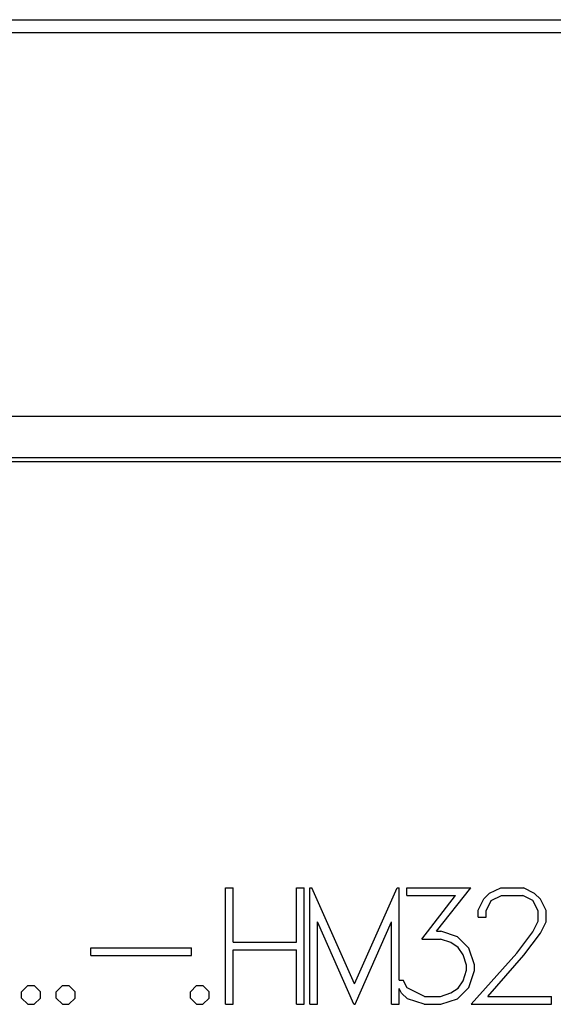
# Model space of a CAD drawing. Extents: x 0 to 1189, y 0 to 841.
# Drawn here: x 300 to 309, y 509 to 525 of the extents above; entities that cross this region are included whole.
import ezdxf

# ---------------------------------------------------------------- set-up
doc = ezdxf.new("R2010")
doc.units = 0
doc.header["$LTSCALE"] = 5
doc.header["$MEASUREMENT"] = 0
doc.layers.add('10000_FRONT', color=7, linetype='CONTINUOUS')

msp = doc.modelspace()

# ---------------------------------------------------------------- linework, layer by layer
at = {"layer": '10000_FRONT', "color": 7, "linetype": 'Continuous', "lineweight": 25}
for p, q in [((288.246973, 524.797643), (393.246973, 524.797643)), ((288.246973, 524.588847), (393.246973, 524.588847)), ((288.246973, 518.299194), (393.246973, 518.299194)), ((288.246973, 517.622502), (393.246973, 517.622502)), ((288.246973, 517.555556), (393.246973, 517.555556)), ((303.734224, 510.570856), (303.861624, 510.570856)), ((303.734224, 508.659857), (303.734224, 510.570856)), ((303.861624, 509.679056), (303.861624, 510.570856)), ((304.896749, 510.570856), (305.024149, 510.570856)), ((304.896749, 509.679056), (304.896749, 510.570856)), ((305.024149, 508.659857), (305.024149, 510.570856)), ((305.117422, 510.570856), (305.149771, 510.570856)), ((305.117422, 508.659857), (305.117422, 510.570856)), ((305.85047, 508.995703), (305.149771, 510.570856)), ((305.85047, 508.995703), (306.550177, 510.570856)), ((306.550177, 510.570856), (306.582521, 510.570856)), ((306.582521, 509.054853), (306.582521, 510.570856)), ((306.706083, 510.570856), (307.75614, 510.570856)), ((306.706083, 510.443457), (306.706083, 510.570856)), ((306.706083, 510.443457), (307.506067, 510.443457)), ((306.953669, 509.728536), (307.506067, 510.443457)), ((307.196276, 509.858782), (307.75614, 510.570856)), ((307.968924, 510.387434), (308.063478, 510.480141)), ((308.063478, 510.480141), (308.250097, 510.570856)), ((308.092092, 510.358713), (308.26005, 510.443457)), ((308.250097, 510.570856), (308.617121, 510.570856)), ((308.26005, 510.443457), (308.605921, 510.443457)), ((308.775125, 510.358997), (308.605921, 510.443457)), ((308.802496, 510.478718), (308.617121, 510.570856)), ((308.897051, 510.385443), (308.802496, 510.478718)), ((307.878099, 510.200884), (307.968924, 510.387434)), ((308.00749, 510.190931), (308.092092, 510.358713)), ((308.858482, 510.190931), (308.775125, 510.358997)), ((308.989117, 510.198894), (308.897051, 510.385443)), ((307.878099, 510.086281), (307.878099, 510.200884)), ((308.00749, 510.086281), (308.00749, 510.190931)), ((308.858482, 510.023149), (308.858482, 510.190931)), ((308.989117, 510.009785), (308.989117, 510.198894)), ((305.836786, 508.659857), (305.244822, 510.009785)), ((305.244822, 508.659857), (305.244822, 510.009785)), ((305.863161, 508.659857), (306.455122, 510.009785)), ((306.455122, 508.659857), (306.455122, 510.009785)), ((307.878099, 510.086281), (308.00749, 510.086281)), ((308.772636, 509.848827), (308.858482, 510.023149)), ((308.897051, 509.826931), (308.989117, 510.009785)), ((307.196276, 509.858782), (307.264704, 509.858782)), ((307.539659, 509.766928), (307.264704, 509.858782)), ((308.507635, 509.495634), (308.772636, 509.848827)), ((308.627073, 509.467482), (308.897051, 509.826931)), ((303.861624, 509.679056), (304.896749, 509.679056)), ((306.953669, 509.728536), (307.259726, 509.728536)), ((307.430174, 509.67024), (307.259726, 509.728536)), ((307.549612, 509.591753), (307.430174, 509.67024)), ((307.726278, 509.580662), (307.539659, 509.766928)), ((301.530851, 509.588056), (303.176847, 509.588056)), ((301.530851, 509.460655), (301.530851, 509.588056)), ((303.176847, 509.460655), (303.176847, 509.588056)), ((303.861624, 509.551657), (304.896749, 509.551657)), ((303.861624, 508.659857), (303.861624, 509.551657)), ((304.896749, 508.659857), (304.896749, 509.551657)), ((307.629236, 509.470894), (307.549612, 509.591753)), ((307.687712, 509.300268), (307.629236, 509.470894)), ((307.817102, 509.305956), (307.726278, 509.580662)), ((307.763639, 508.659857), (308.507635, 509.495634)), ((301.530851, 509.460655), (303.176847, 509.460655)), ((308.033617, 508.787256), (308.627073, 509.467482)), ((307.629236, 509.044899), (307.687712, 509.216947)), ((307.687712, 509.216947), (307.687712, 509.300268)), ((307.726278, 508.936838), (307.817102, 509.211544)), ((307.817102, 509.211544), (307.817102, 509.305956)), ((306.582521, 509.054853), (306.650099, 509.054853)), ((306.711061, 508.930298), (306.650099, 509.054853)), ((307.549612, 508.925463), (307.629236, 509.044899)), ((300.393351, 508.86688), (300.495371, 508.969255)), ((300.393351, 508.762232), (300.393351, 508.86688)), ((300.495371, 508.969255), (300.599878, 508.969255)), ((300.701899, 508.86688), (300.599878, 508.969255)), ((300.701899, 508.762232), (300.701899, 508.86688)), ((300.962099, 508.86688), (301.064119, 508.969255)), ((300.962099, 508.762232), (300.962099, 508.86688)), ((301.064119, 508.969255), (301.168627, 508.969255)), ((301.270647, 508.86688), (301.168627, 508.969255)), ((301.270647, 508.762232), (301.270647, 508.86688)), ((303.15975, 508.86688), (303.26177, 508.969255)), ((303.15975, 508.762232), (303.15975, 508.86688)), ((303.26177, 508.969255), (303.366278, 508.969255)), ((303.468298, 508.86688), (303.366278, 508.969255)), ((303.468298, 508.762232), (303.468298, 508.86688)), ((306.620237, 508.844416), (306.582521, 508.920359)), ((306.582521, 508.659857), (306.582521, 508.920359)), ((306.717279, 508.750572), (306.620237, 508.844416)), ((306.999701, 508.787256), (306.711061, 508.930298)), ((307.259726, 508.787256), (307.430174, 508.846975)), ((307.430174, 508.846975), (307.549612, 508.925463)), ((307.539659, 508.751709), (307.726278, 508.936838)), ((300.495371, 508.659857), (300.393351, 508.762232)), ((300.599878, 508.659857), (300.701899, 508.762232)), ((301.064119, 508.659857), (300.962099, 508.762232)), ((301.168627, 508.659857), (301.270647, 508.762232)), ((303.26177, 508.659857), (303.15975, 508.762232)), ((303.366278, 508.659857), (303.468298, 508.762232)), ((306.992235, 508.659857), (306.717279, 508.750572)), ((306.999701, 508.787256), (307.259726, 508.787256)), ((307.264704, 508.659857), (307.539659, 508.751709)), ((308.033617, 508.787256), (309.077452, 508.787256)), ((309.077452, 508.659857), (309.077452, 508.787256)), ((300.495371, 508.659857), (300.599878, 508.659857)), ((301.064119, 508.659857), (301.168627, 508.659857)), ((303.26177, 508.659857), (303.366278, 508.659857)), ((303.734224, 508.659857), (303.861624, 508.659857)), ((304.896749, 508.659857), (305.024149, 508.659857)), ((305.117422, 508.659857), (305.244822, 508.659857)), ((305.836786, 508.659857), (305.863161, 508.659857)), ((306.455122, 508.659857), (306.582521, 508.659857)), ((306.992235, 508.659857), (307.264704, 508.659857)), ((307.763639, 508.659857), (309.077452, 508.659857))]:
    msp.add_line(p, q, dxfattribs=at)

doc.saveas('drawing.dxf')
